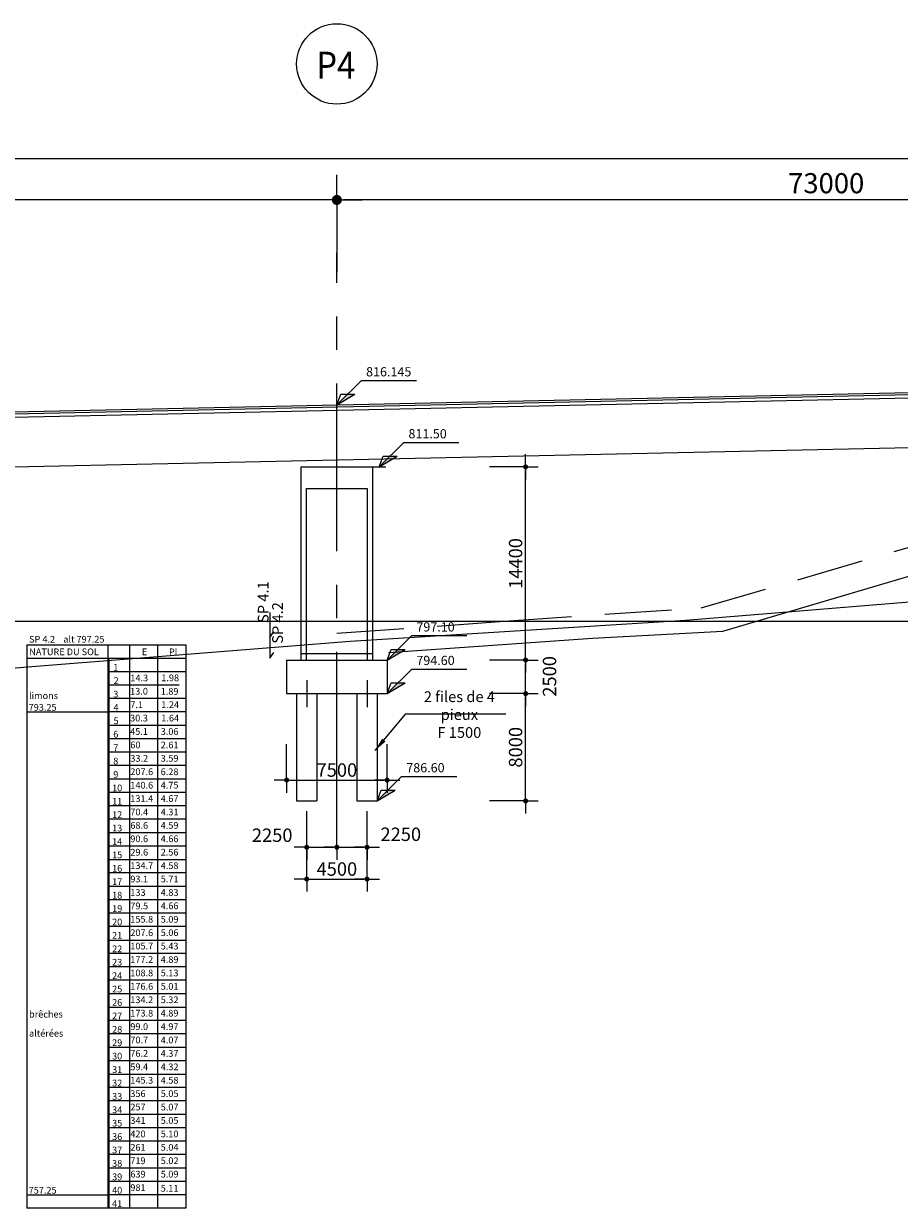
# Model space of a CAD drawing. Extents: x 726074 to 727180, y 302518 to 303294.
# Drawn here: x 726923 to 726989, y 303044 to 303133 of the extents above; entities that cross this region are included whole.
import ezdxf
from ezdxf.enums import TextEntityAlignment as Align

# ---------------------------------------------------------------- set-up
doc = ezdxf.new("R2010")
doc.units = 0
doc.header["$LTSCALE"] = 2
doc.header["$PDMODE"] = 34
doc.header["$PDSIZE"] = 0.03
for name, pattern in [('AXES', [2, 1.25, -0.25, 0.25, -0.25]), ('CACHE', [0.375, 0.25, -0.125]), ('CONTINU', [0])]:
    doc.linetypes.add(name, pattern=pattern)
doc.layers.get('0').update_dxf_attribs({"linetype": 'CONTINUOUS'})
doc.layers.get('DEFPOINTS').update_dxf_attribs({"color": 40, "linetype": 'CONTINU'})
for name, color, linetype in [('AXE_EN_PLAN', 7, 'CONTINU'), ('COTATION', 7, 'CONTINUOUS'), ('PEN001', 7, 'CONTINUOUS'), ('Profilroutier', 4, 'CONTINUOUS'), ('PROJET', 7, 'CONTINUOUS'), ('PROJET-OA', 7, 'CONTINUOUS')]:
    doc.layers.add(name, color=color, linetype=linetype)
doc.styles.add('COTATION', font='txt.shx')
doc.styles.add('COTE', font='txt.shx', dxfattribs={"oblique": 25, "height": 0.15})
doc.styles.get("Standard").update_dxf_attribs({"font": 'ARIAL.TTF', "width": 0.8, "height": 1.4})
doc.dimstyles.new('COTATION_DOA', dxfattribs={"dimscale": 0, "dimtxt": 3, "dimasz": 1, "dimexe": 5, "dimexo": 10, "dimgap": 1, "dimtad": 1, "dimdec": 0, "dimlfac": 1000, "dimzin": 0, "dimdsep": 46, "dimtxsty": 'COTATION', "dimblk1": 'SYMB1_COT_BAS', "dimblk2": 'SYMB2_COT_BAS', "dimsah": 1, "dimcen": 0.09, "dimse1": 1, "dimse2": 1, "dimclrt": 4, "dimadec": 5, "dimazin": 0, "dimtfac": 0.09, "dimtdec": 0, "dimtofl": 0, "dimtmove": 2, "dimatfit": 3, "dimldrblk": 'SYMB1_COT_BAS', "dimfxl": 1, "dimtolj": 1, "dimtzin": 0, "dimarcsym": 0})
doc.dimstyles.get("Standard").update_dxf_attribs({"dimtxt": 1.5, "dimasz": 1, "dimexe": 1.5, "dimexo": 0.1, "dimtad": 1, "dimdec": 0, "dimlfac": 1000, "dimdsep": 46, "dimtxsty": 'Standard', "dimblk": 'DOTSMALL', "dimcen": 2.5, "dimse1": 1, "dimse2": 1, "dimadec": 0, "dimazin": 0, "dimtfac": 1, "dimtdec": 0, "dimtofl": 0, "dimtmove": 0, "dimatfit": 3, "dimfxl": 1, "dimtolj": 1, "dimtzin": 0, "dimarcsym": 0})

# ---------------------------------------------------------------- blocks, each defined once
blk = doc.blocks.new('SYMB1_COT_BAS')
for p, q in [((0, 0.75), (0, 3.75)), ((-0.75, 0), (-3.75, 0)), ((0.75, 0), (3.75, 0)), ((0, -0.75), (0, -10.75))]:
    blk.add_line(p, q)
at = {"const_width": 0.75}
blk.add_lwpolyline([(-0.375, 0, 1), (0.375, 0, 1)], format="xyb", close=True, dxfattribs=at)
blk = doc.blocks.new('SYMB2_COT_BAS')
for p, q in [((0, 0.75), (0, 10.75)), ((-0.75, 0), (-3.75, 0)), ((0.75, 0), (3.75, 0)), ((0, -0.75), (0, -3.75))]:
    blk.add_line(p, q)
at = {"const_width": 0.75}
blk.add_lwpolyline([(-0.375, 0, -1), (0.375, 0, -1)], format="xyb", close=True, dxfattribs=at)
blk = doc.blocks.new('*D3')
at = {"layer": 'COTATION', "color": 0, "lineweight": -2, "ltscale": 10}
blk.add_line((727019.065, 303119.37), (726947.065, 303119.37), dxfattribs=at)
at = {"layer": 'DEFPOINTS', "color": 0, "ltscale": 10}
for p in [(726946.565, 303119.37), (727019.565, 303112.951), (726946.565, 303099.47)]:
    blk.add_point(p, dxfattribs=at)
at = {"layer": 'COTATION', "color": 0, "lineweight": -2, "ltscale": 10, "xscale": 0.5000006409323773, "yscale": 0.5000006409323773, "zscale": 0.5000006409323773, "rotation": 180}
blk.add_blockref('SYMB2_COT_BAS', (726946.565, 303119.37), dxfattribs=at)
at = {"layer": 'COTATION', "color": 0, "lineweight": -2, "ltscale": 10, "xscale": 0.5000006409323773, "yscale": 0.5000006409323773, "zscale": 0.5000006409323773}
blk.add_blockref('SYMB1_COT_BAS', (727019.565, 303119.37), dxfattribs=at)
at = {"layer": 'COTATION', "color": 4, "ltscale": 10, "insert": (726983.065, 303120.62), "char_height": 1.5, "attachment_point": 5, "style": 'COTATION'}
blk.add_mtext('\\A1;73000', dxfattribs=at)
blk = doc.blocks.new('*D7')
at = {"layer": 'COTATION', "color": 0, "lineweight": -2, "ltscale": 10}
blk.add_line((727019.065, 303122.434), (726598.065, 303122.434), dxfattribs=at)
at = {"layer": 'DEFPOINTS', "color": 0, "ltscale": 10}
for p in [(726597.565, 303122.434), (726597.565, 303118.103), (727019.565, 303118.103)]:
    blk.add_point(p, dxfattribs=at)
at = {"layer": 'COTATION', "color": 0, "lineweight": -2, "ltscale": 10, "xscale": 0.5000006409323773, "yscale": 0.5000006409323773, "zscale": 0.5000006409323773, "rotation": 180}
blk.add_blockref('SYMB2_COT_BAS', (726597.565, 303122.434), dxfattribs=at)
at = {"layer": 'COTATION', "color": 0, "lineweight": -2, "ltscale": 10, "xscale": 0.5000006409323773, "yscale": 0.5000006409323773, "zscale": 0.5000006409323773}
blk.add_blockref('SYMB1_COT_BAS', (727019.565, 303122.434), dxfattribs=at)
at = {"layer": 'COTATION', "color": 4, "ltscale": 10, "insert": (726808.565, 303123.684), "char_height": 1.5, "attachment_point": 5, "style": 'COTATION'}
blk.add_mtext('\\A1;422000', dxfattribs=at)
blk = doc.blocks.new('*D15')
at = {"layer": 'COTATION', "color": 0, "lineweight": -2, "ltscale": 10}
blk.add_line((726946.065, 303119.37), (726855.065, 303119.37), dxfattribs=at)
at = {"layer": 'DEFPOINTS', "color": 0, "ltscale": 10}
for p in [(726854.565, 303119.37), (726854.565, 303113.995), (726946.565, 303112.951)]:
    blk.add_point(p, dxfattribs=at)
at = {"layer": 'COTATION', "color": 0, "lineweight": -2, "ltscale": 10, "xscale": 0.5000006409323773, "yscale": 0.5000006409323773, "zscale": 0.5000006409323773, "rotation": 180}
blk.add_blockref('SYMB2_COT_BAS', (726854.565, 303119.37), dxfattribs=at)
at = {"layer": 'COTATION', "color": 0, "lineweight": -2, "ltscale": 10, "xscale": 0.5000006409323773, "yscale": 0.5000006409323773, "zscale": 0.5000006409323773}
blk.add_blockref('SYMB1_COT_BAS', (726946.565, 303119.37), dxfattribs=at)
at = {"layer": 'COTATION', "color": 4, "ltscale": 10, "insert": (726900.565, 303120.62), "char_height": 1.5, "attachment_point": 5, "style": 'COTATION'}
blk.add_mtext('\\A1;92000', dxfattribs=at)
blk = doc.blocks.new('At_ZSDO')
at = {"color": 7, "linetype": 'Continuous'}
for p, q in [((0, 0), (1.829, 1.829)), ((1.829, 1.829), (5.943, 1.829)), ((0, 0), (1.349, 0.8)), ((0, 0), (0.297, 0.8)), ((0.297, 0.8), (1.349, 0.8))]:
    blk.add_line(p, q, dxfattribs=at)
blk.add_solid([(0.8, 0.8), (1.349, 0.8), (0, 0)])
at = {"color": 7, "style": 'COTE', "oblique": 25}
blk.add_attdef('COTE', (2.179, 2.129), '', height=0.686, rotation=360, dxfattribs=at)
blk = doc.blocks.new('*D93')
at = {"layer": 'COTATION', "color": 0, "lineweight": -2, "ltscale": 10}
blk.add_line((726943.065, 303076.122), (726950.065, 303076.122), dxfattribs=at)
at = {"layer": 'DEFPOINTS', "color": 0, "ltscale": 10}
for p in [(726942.815, 303084.945), (726950.315, 303084.945), (726950.315, 303076.122)]:
    blk.add_point(p, dxfattribs=at)
at = {"layer": 'COTATION', "color": 0, "lineweight": -2, "ltscale": 10, "xscale": 0.2500003204661886, "yscale": 0.2500003204661886, "zscale": 0.2500003204661886, "rotation": 180}
blk.add_blockref('SYMB1_COT_BAS', (726942.815, 303076.122), dxfattribs=at)
at = {"layer": 'COTATION', "color": 0, "lineweight": -2, "ltscale": 10, "xscale": 0.2500003204661886, "yscale": 0.2500003204661886, "zscale": 0.2500003204661886}
blk.add_blockref('SYMB2_COT_BAS', (726950.315, 303076.122), dxfattribs=at)
at = {"layer": 'COTATION', "color": 4, "ltscale": 10, "insert": (726946.565, 303076.872), "char_height": 1, "attachment_point": 5, "style": 'COTATION'}
blk.add_mtext('\\A1;7500', dxfattribs=at)
blk = doc.blocks.new('*D92')
at = {"layer": 'COTATION', "color": 0, "lineweight": -2, "ltscale": 10}
blk.add_line((726944.565, 303068.742), (726948.565, 303068.742), dxfattribs=at)
at = {"layer": 'DEFPOINTS', "color": 0, "ltscale": 10}
for p in [(726944.315, 303084.814), (726948.815, 303084.814), (726948.815, 303068.742)]:
    blk.add_point(p, dxfattribs=at)
at = {"layer": 'COTATION', "color": 0, "lineweight": -2, "ltscale": 10, "xscale": 0.2500003204661886, "yscale": 0.2500003204661886, "zscale": 0.2500003204661886, "rotation": 180}
blk.add_blockref('SYMB1_COT_BAS', (726944.315, 303068.742), dxfattribs=at)
at = {"layer": 'COTATION', "color": 0, "lineweight": -2, "ltscale": 10, "xscale": 0.2500003204661886, "yscale": 0.2500003204661886, "zscale": 0.2500003204661886}
blk.add_blockref('SYMB2_COT_BAS', (726948.815, 303068.742), dxfattribs=at)
at = {"layer": 'COTATION', "color": 4, "ltscale": 10, "insert": (726946.565, 303069.492), "char_height": 1, "attachment_point": 5, "style": 'COTATION'}
blk.add_mtext('\\A1;4500', dxfattribs=at)
blk = doc.blocks.new('*D91')
at = {"layer": 'COTATION', "color": 0, "lineweight": -2, "ltscale": 10}
blk.add_line((726946.815, 303071.117), (726948.565, 303071.117), dxfattribs=at)
at = {"layer": 'DEFPOINTS', "color": 0, "ltscale": 10}
for p in [(726948.815, 303082.231), (726946.565, 303074.633), (726948.815, 303071.117)]:
    blk.add_point(p, dxfattribs=at)
at = {"layer": 'COTATION', "color": 0, "lineweight": -2, "ltscale": 10, "xscale": 0.2500003204661886, "yscale": 0.2500003204661886, "zscale": 0.2500003204661886, "rotation": 180}
blk.add_blockref('SYMB1_COT_BAS', (726946.565, 303071.117), dxfattribs=at)
at = {"layer": 'COTATION', "color": 0, "lineweight": -2, "ltscale": 10, "xscale": 0.2500003204661886, "yscale": 0.2500003204661886, "zscale": 0.2500003204661886}
blk.add_blockref('SYMB2_COT_BAS', (726948.815, 303071.117), dxfattribs=at)
at = {"layer": 'COTATION', "color": 4, "ltscale": 10, "insert": (726951.333, 303072.081), "char_height": 1, "attachment_point": 5, "style": 'COTATION'}
blk.add_mtext('\\A1;2250', dxfattribs=at)
blk = doc.blocks.new('*D90')
at = {"layer": 'COTATION', "color": 0, "lineweight": -2, "ltscale": 10}
blk.add_line((726944.565, 303071.117), (726946.315, 303071.117), dxfattribs=at)
at = {"layer": 'DEFPOINTS', "color": 0, "ltscale": 10}
for p in [(726944.315, 303082.231), (726946.565, 303074.633), (726946.565, 303071.117)]:
    blk.add_point(p, dxfattribs=at)
at = {"layer": 'COTATION', "color": 0, "lineweight": -2, "ltscale": 10, "xscale": 0.2500003204661886, "yscale": 0.2500003204661886, "zscale": 0.2500003204661886, "rotation": 180}
blk.add_blockref('SYMB1_COT_BAS', (726944.315, 303071.117), dxfattribs=at)
at = {"layer": 'COTATION', "color": 0, "lineweight": -2, "ltscale": 10, "xscale": 0.2500003204661886, "yscale": 0.2500003204661886, "zscale": 0.2500003204661886}
blk.add_blockref('SYMB2_COT_BAS', (726946.565, 303071.117), dxfattribs=at)
at = {"layer": 'COTATION', "color": 4, "ltscale": 10, "insert": (726941.74, 303072.013), "char_height": 1, "attachment_point": 5, "style": 'COTATION'}
blk.add_mtext('\\A1;2250', dxfattribs=at)
blk = doc.blocks.new('_DotSmall')
at = {"color": 0, "linetype": 'ByBlock', "const_width": 0.5}
blk.add_lwpolyline([(-0.0625, 0, 1), (0.0625, 0, 1)], format="xyb", close=True, dxfattribs=at)
blk = doc.blocks.new('*D111')
at = {"layer": 'COTATION', "color": 0, "lineweight": -2, "ltscale": 10}
blk.add_line((726960.645, 303074.82), (726960.645, 303082.32), dxfattribs=at)
at = {"layer": 'DEFPOINTS', "color": 0, "ltscale": 10}
for p in [(726949.565, 303082.57), (726960.645, 303082.57), (726949.565, 303074.57)]:
    blk.add_point(p, dxfattribs=at)
at = {"layer": 'COTATION', "color": 0, "lineweight": -2, "ltscale": 10, "xscale": 0.2500003204661886, "yscale": 0.2500003204661886, "zscale": 0.2500003204661886}
for name, p, rotation in [('SYMB2_COT_BAS', (726960.645, 303082.57), 90), ('SYMB1_COT_BAS', (726960.645, 303074.57), 270)]:
    blk.add_blockref(name, p, dxfattribs=dict(at, rotation=rotation))
at = {"layer": 'COTATION', "color": 4, "ltscale": 10, "insert": (726959.895, 303078.57), "char_height": 1, "attachment_point": 5, "rotation": 90, "style": 'COTATION'}
blk.add_mtext('\\A1;8000', dxfattribs=at)
blk = doc.blocks.new('*D110')
at = {"layer": 'COTATION', "color": 0, "lineweight": -2, "ltscale": 10}
blk.add_line((726960.645, 303082.82), (726960.645, 303084.82), dxfattribs=at)
at = {"layer": 'DEFPOINTS', "color": 0, "ltscale": 10}
for p in [(726949.255, 303085.07), (726960.645, 303085.07), (726949.565, 303082.57)]:
    blk.add_point(p, dxfattribs=at)
at = {"layer": 'COTATION', "color": 0, "lineweight": -2, "ltscale": 10, "xscale": 0.2500003204661886, "yscale": 0.2500003204661886, "zscale": 0.2500003204661886}
for name, p, rotation in [('SYMB2_COT_BAS', (726960.645, 303085.07), 90), ('SYMB1_COT_BAS', (726960.645, 303082.57), 270)]:
    blk.add_blockref(name, p, dxfattribs=dict(at, rotation=rotation))
at = {"layer": 'COTATION', "color": 4, "ltscale": 10, "insert": (726962.427, 303083.854), "char_height": 1, "attachment_point": 5, "rotation": 90, "style": 'COTATION'}
blk.add_mtext('\\A1;2500', dxfattribs=at)
blk = doc.blocks.new('*D109')
at = {"layer": 'COTATION', "color": 0, "lineweight": -2, "ltscale": 10}
blk.add_line((726960.645, 303085.32), (726960.645, 303099.22), dxfattribs=at)
at = {"layer": 'DEFPOINTS', "color": 0, "ltscale": 10}
for p in [(726949.225, 303099.47), (726960.645, 303099.47), (726949.565, 303085.07)]:
    blk.add_point(p, dxfattribs=at)
at = {"layer": 'COTATION', "color": 0, "lineweight": -2, "ltscale": 10, "xscale": 0.2500003204661886, "yscale": 0.2500003204661886, "zscale": 0.2500003204661886}
for name, p, rotation in [('SYMB2_COT_BAS', (726960.645, 303099.47), 90), ('SYMB1_COT_BAS', (726960.645, 303085.07), 270)]:
    blk.add_blockref(name, p, dxfattribs=dict(at, rotation=rotation))
at = {"layer": 'COTATION', "color": 4, "ltscale": 10, "insert": (726959.895, 303092.27), "char_height": 1, "attachment_point": 5, "rotation": 90, "style": 'COTATION'}
blk.add_mtext('\\A1;14400', dxfattribs=at)

msp = doc.modelspace()

# ---------------------------------------------------------------- linework, layer by layer
at = {"color": 5, "linetype": 'Continuous'}
for p, q in [((726923.4359, 303086.1991), (726923.4359, 303044.1991)), ((726923.4359, 303086.1991), (726935.3053, 303086.1991)), ((726929.4745, 303086.1991), (726929.4745, 303044.1991)), ((726931.0848, 303086.1991), (726931.0848, 303044.1991)), ((726933.195, 303086.1991), (726933.195, 303044.1991)), ((726935.3053, 303086.1991), (726935.3053, 303044.1991)), ((726923.4359, 303085.1991), (726935.3053, 303085.1991)), ((726929.5751, 303044.1991), (726929.5751, 303085.1991)), ((726935.3053, 303084.1991), (726929.4745, 303084.1991)), ((726934.8053, 303083.1991), (726929.4745, 303083.1991)), ((726935.3053, 303082.1991), (726929.4745, 303082.1991)), ((726923.4359, 303081.1991), (726929.4745, 303081.1991)), ((726935.3053, 303081.1991), (726929.4745, 303081.1991)), ((726935.3053, 303080.1991), (726929.4745, 303080.1991)), ((726935.3053, 303079.1991), (726929.4745, 303079.1991)), ((726935.3053, 303078.1991), (726929.4745, 303078.1991)), ((726935.3053, 303077.1991), (726929.4745, 303077.1991)), ((726935.3053, 303076.1991), (726929.4745, 303076.1991)), ((726935.3053, 303075.1991), (726929.4745, 303075.1991)), ((726935.3053, 303074.1991), (726929.4745, 303074.1991)), ((726935.3053, 303073.1991), (726929.4745, 303073.1991)), ((726935.3053, 303072.1991), (726929.4745, 303072.1991)), ((726935.3053, 303071.1991), (726929.4745, 303071.1991)), ((726929.4745, 303070.1991), (726935.3053, 303070.1991)), ((726935.3053, 303069.1991), (726929.4745, 303069.1991)), ((726935.3053, 303068.1991), (726929.4745, 303068.1991)), ((726935.3053, 303067.1991), (726929.4745, 303067.1991)), ((726935.3053, 303066.1991), (726929.4745, 303066.1991)), ((726935.3053, 303065.1991), (726929.4745, 303065.1991)), ((726929.4745, 303064.1991), (726935.3053, 303064.1991)), ((726935.3053, 303063.1991), (726929.4745, 303063.1991)), ((726935.3053, 303062.1991), (726929.4745, 303062.1991)), ((726935.3053, 303061.1991), (726929.4745, 303061.1991)), ((726935.3053, 303060.1991), (726929.4745, 303060.1991)), ((726929.4745, 303059.1991), (726935.3053, 303059.1991)), ((726935.3053, 303058.1991), (726929.4745, 303058.1991)), ((726935.3053, 303057.1991), (726929.4745, 303057.1991)), ((726935.3053, 303056.1991), (726929.4745, 303056.1991)), ((726935.3053, 303055.1991), (726929.4745, 303055.1991)), ((726929.4745, 303054.1991), (726935.3053, 303054.1991)), ((726935.3053, 303053.1991), (726929.4745, 303053.1991)), ((726935.3053, 303052.1991), (726929.4745, 303052.1991)), ((726935.3053, 303051.1991), (726929.4745, 303051.1991)), ((726935.3053, 303050.1991), (726929.4745, 303050.1991)), ((726935.3053, 303049.1991), (726929.4745, 303049.1991)), ((726935.3053, 303048.1991), (726929.4745, 303048.1991)), ((726935.3053, 303047.1991), (726929.4745, 303047.1991)), ((726935.3053, 303046.1991), (726929.4745, 303046.1991)), ((726923.4359, 303045.1991), (726929.4745, 303045.1991)), ((726935.3053, 303045.1991), (726929.4745, 303045.1991)), ((726935.3053, 303044.1991), (726923.4359, 303044.1991))]:
    msp.add_line(p, q, dxfattribs=at)
at = {"color": 5}
for points in [[(726929.4745, 303085.1991), (726929.5751, 303085.1991), (726929.4745, 303084.1991), (726929.5751, 303084.1991)], [(726929.4745, 303083.1991), (726929.5751, 303083.1991), (726929.4745, 303082.1991), (726929.5751, 303082.1991)], [(726929.4745, 303081.1991), (726929.5751, 303081.1991), (726929.4745, 303080.1991), (726929.5751, 303080.1991)], [(726929.4745, 303079.1991), (726929.5751, 303079.1991), (726929.4745, 303078.1991), (726929.5751, 303078.1991)], [(726929.4745, 303077.1991), (726929.5751, 303077.1991), (726929.4745, 303076.1991), (726929.5751, 303076.1991)], [(726929.4745, 303075.1991), (726929.5751, 303075.1991), (726929.4745, 303074.1991), (726929.5751, 303074.1991)], [(726929.4745, 303073.1991), (726929.5751, 303073.1991), (726929.4745, 303072.1991), (726929.5751, 303072.1991)], [(726929.4745, 303071.1991), (726929.5751, 303071.1991), (726929.4745, 303070.1991), (726929.5751, 303070.1991)], [(726929.4745, 303069.1991), (726929.5751, 303069.1991), (726929.4745, 303068.1991), (726929.5751, 303068.1991)], [(726929.4745, 303067.1991), (726929.5751, 303067.1991), (726929.4745, 303066.1991), (726929.5751, 303066.1991)], [(726929.4745, 303065.1991), (726929.5751, 303065.1991), (726929.4745, 303064.1991), (726929.5751, 303064.1991)], [(726929.4745, 303063.1991), (726929.5751, 303063.1991), (726929.4745, 303062.1991), (726929.5751, 303062.1991)], [(726929.4745, 303061.1991), (726929.5751, 303061.1991), (726929.4745, 303060.1991), (726929.5751, 303060.1991)], [(726929.4745, 303059.1991), (726929.5751, 303059.1991), (726929.4745, 303058.1991), (726929.5751, 303058.1991)], [(726929.4745, 303057.1991), (726929.5751, 303057.1991), (726929.4745, 303056.1991), (726929.5751, 303056.1991)], [(726929.4745, 303055.1991), (726929.5751, 303055.1991), (726929.4745, 303054.1991), (726929.5751, 303054.1991)], [(726929.4745, 303053.1991), (726929.5751, 303053.1991), (726929.4745, 303052.1991), (726929.5751, 303052.1991)], [(726929.4745, 303051.1991), (726929.5751, 303051.1991), (726929.4745, 303050.1991), (726929.5751, 303050.1991)], [(726929.4745, 303049.1991), (726929.5751, 303049.1991), (726929.4745, 303048.1991), (726929.5751, 303048.1991)], [(726929.4745, 303047.1991), (726929.5751, 303047.1991), (726929.4745, 303046.1991), (726929.5751, 303046.1991)], [(726929.4745, 303045.1991), (726929.5751, 303045.1991), (726929.4745, 303044.1991), (726929.5751, 303044.1991)]]:
    msp.add_solid(points, dxfattribs=at)
at = {"layer": 'AXE_EN_PLAN', "color": 5, "linetype": 'AXES', "ltscale": 5}
for p, q in [((726944.315, 303083.5695), (726944.315, 303081.5695)), ((726948.815, 303083.5696), (726948.815, 303081.5696))]:
    msp.add_line(p, q, dxfattribs=at)
at = {"layer": 'COTATION', "ltscale": 20}
msp.add_circle((726946.565, 303129.5107), 3, dxfattribs=at)
at = {"layer": 'DEFPOINTS', "linetype": 'CACHE', "ltscale": 10}
for p, q in [((726973.735, 303088.9696), (726998.565, 303096.1796)), ((726959.065, 303087.9696), (726973.735, 303088.9696)), ((726946.565, 303087.0696), (726959.065, 303087.9696))]:
    msp.add_line(p, q, dxfattribs=at)
at = {"layer": 'DEFPOINTS', "linetype": 'AXES', "ltscale": 10}
for p, q in [((726975.365, 303087.2196), (727002.565, 303095.2696)), ((726965.625, 303086.6996), (726975.365, 303087.2196)), ((726950.415, 303085.6396), (726965.625, 303086.6996))]:
    msp.add_line(p, q, dxfattribs=at)
at = {"layer": 'DEFPOINTS', "ltscale": 10}
for p, q in [((726597.565, 303087.9696), (727022.065, 303087.9696)), ((726943.875, 303085.5696), (726949.255, 303085.5696))]:
    msp.add_line(p, q, dxfattribs=at)
at = {"layer": 'PEN001'}
for p, q in [((726972.565, 303088.0494), (726997.565, 303090.0768)), ((726947.565, 303086.4757), (726972.565, 303088.0494)), ((726922.565, 303084.4795), (726947.565, 303086.4757))]:
    msp.add_line(p, q, dxfattribs=at)
at = {"layer": 'Profilroutier'}
msp.add_line((726558.05, 303095.7695), (727019.565, 303105.6518), dxfattribs=at)
at = {"layer": 'PROJET', "color": 5, "linetype": 'AXES', "ltscale": 5}
msp.add_line((726946.565, 303073.1888), (726946.565, 303115.4222), dxfattribs=at)
at = {"layer": 'PROJET'}
for p, q in [((726596.7007, 303096.4746), (727036.8803, 303105.8811)), ((726596.706, 303096.2246), (727020.165, 303105.2738))]:
    msp.add_line(p, q, dxfattribs=at)
at = {"layer": 'PROJET', "ltscale": 5}
msp.add_line((726596.965, 303092.5053), (727020.165, 303101.5672), dxfattribs=at)
at = {"layer": 'PROJET', "ltscale": 10}
for p, q in [((726943.905, 303099.4696), (726949.225, 303099.4696)), ((726943.905, 303085.0696), (726943.905, 303099.4696)), ((726943.905, 303099.4696), (726943.905, 303099.4696)), ((726949.225, 303099.4696), (726949.225, 303085.0696)), ((726944.305, 303085.0696), (726944.305, 303097.8616)), ((726944.305, 303097.8616), (726948.825, 303097.8616)), ((726948.825, 303097.8616), (726948.825, 303085.0696))]:
    msp.add_line(p, q, dxfattribs=at)
at = {"layer": 'PROJET', "color": 5, "ltscale": 10}
msp.add_line((726949.225, 303099.4696), (726950.225, 303099.4696), dxfattribs=at)
at = {"layer": 'PROJET', "ltscale": 10}
for points in [[(726941.565, 303088.6179), (726941.565, 303086.7491), (726941.8742, 303087.1873)], [(726941.565, 303087.0679), (726941.565, 303085.1991), (726941.8742, 303085.6373)]]:
    msp.add_lwpolyline(points, dxfattribs=at)
at = {"layer": 'PROJET-OA', "linetype": 'CONTINU', "ltscale": 20}
for p, q in [((726942.815, 303085.0696), (726942.815, 303082.5696)), ((726942.815, 303085.0696), (726950.315, 303085.0696)), ((726950.315, 303085.0696), (726950.315, 303082.5696)), ((726942.815, 303082.5696), (726950.315, 303082.5696))]:
    msp.add_line(p, q, dxfattribs=at)
at = {"layer": 'PROJET-OA', "ltscale": 5}
for p, q in [((726943.565, 303082.5696), (726943.565, 303074.5696)), ((726945.065, 303082.5696), (726945.065, 303074.5696)), ((726948.065, 303082.5696), (726948.065, 303074.5697)), ((726949.565, 303082.5696), (726949.565, 303074.5697)), ((726943.565, 303074.5696), (726945.065, 303074.5696)), ((726948.065, 303074.5697), (726949.565, 303074.5697))]:
    msp.add_line(p, q, dxfattribs=at)

# ---------------------------------------------------------------- block references
at = {"layer": 'COTATION', "linetype": 'AXES', "ltscale": 10}
for p, values in [((726946.565, 303104.0887), {'COTE': '816.145'}), ((726949.725, 303099.4696), {'COTE': '811.50'}), ((726950.315, 303085.0696), {'COTE': '797.10'}), ((726950.315, 303082.5696), {'COTE': '794.60'}), ((726949.565, 303074.5697), {'COTE': '786.60'})]:
    msp.add_blockref('At_ZSDO', p, dxfattribs=at).add_auto_attribs(values)

# ---------------------------------------------------------------- texts
at = {"linetype": 'Continuous'}
for s, p in [('SP 4.1', (726941.4667, 303087.8373)), ('SP 4.2', (726942.5384, 303086.2873))]:
    msp.add_text(s, height=0.8, rotation=90, dxfattribs=at).set_placement(p)
at = {"color": 5, "linetype": 'Continuous'}
for s, p in [('SP 4.2    alt 797.25', (726923.6089, 303086.3706)), ('NATURE DU SOL', (726923.6192, 303085.4334)), ('E', (726932.0189, 303085.4334)), ('Pl', (726934.0387, 303085.4334)), ('1', (726929.8845, 303084.2829)), ('2', (726929.9086, 303083.2926)), ('14.3', (726931.1586, 303083.4861)), ('1.98', (726933.4695, 303083.4949)), ('limons', (726923.6023, 303082.1635)), ('3', (726929.8845, 303082.2829)), ('13.0', (726931.1441, 303082.4949)), ('1.89', (726933.424, 303082.4861)), ('793.25', (726923.5746, 303081.2922)), ('4', (726929.9086, 303081.2926)), ('7.1', (726931.1586, 303081.4861)), ('1.24', (726933.4695, 303081.4949)), ('30.3', (726931.1441, 303080.4949)), ('1.64', (726933.4695, 303080.4949)), ('5', (726929.9086, 303080.2926)), ('3.06', (726933.424, 303079.4951)), ('6', (726929.8845, 303079.2919)), ('45.1', (726931.1441, 303079.4949)), ('7', (726929.8845, 303078.2866)), ('60', (726931.1586, 303078.4951)), ('2.61', (726933.424, 303078.4897)), ('8', (726929.8845, 303077.2919)), ('33.2', (726931.1586, 303077.4897)), ('3.59', (726933.424, 303077.4951)), ('9', (726929.8845, 303076.2886)), ('207.6', (726931.1586, 303076.4951)), ('6.28', (726933.424, 303076.4917)), ('10', (726929.7988, 303075.2919)), ('140.6', (726931.1586, 303075.4917)), ('4.75', (726933.424, 303075.4951)), ('11', (726929.7988, 303074.2902)), ('131.4', (726931.1586, 303074.4951)), ('4.67', (726933.424, 303074.4934)), ('70.4', (726931.1586, 303073.4934)), ('4.31', (726933.424, 303073.4951)), ('12', (726929.7988, 303073.2919)), ('68.6', (726931.1586, 303072.4951)), ('4.59', (726933.424, 303072.4951)), ('13', (726929.7988, 303072.2919)), ('14', (726929.7988, 303071.2919)), ('90.6', (726931.1586, 303071.4951)), ('4.66', (726933.424, 303071.4951)), ('15', (726929.7988, 303070.2939)), ('29.6', (726931.1586, 303070.4951)), ('2.56', (726933.424, 303070.497)), ('16', (726929.7988, 303069.2919)), ('134.7', (726931.1586, 303069.497)), ('4.58', (726933.424, 303069.4951)), ('17', (726929.7988, 303068.2919)), ('93.1', (726931.1586, 303068.4951)), ('5.71', (726933.424, 303068.4951)), ('18', (726929.7988, 303067.2919)), ('133', (726931.1586, 303067.4951)), ('4.83', (726933.424, 303067.4951)), ('19', (726929.7988, 303066.2939)), ('79.5', (726931.1586, 303066.4951)), ('4.66', (726933.424, 303066.497)), ('155.8', (726931.1586, 303065.497)), ('5.09', (726933.424, 303065.4951)), ('20', (726929.7988, 303065.2919)), ('207.6', (726931.1586, 303064.4951)), ('5.06', (726933.424, 303064.497)), ('21', (726929.7988, 303064.2939)), ('22', (726929.7988, 303063.2919)), ('105.7', (726931.1586, 303063.497)), ('5.43', (726933.424, 303063.4951)), ('23', (726929.7988, 303062.2919)), ('177.2', (726931.1586, 303062.4951)), ('4.89', (726933.424, 303062.497)), ('24', (726929.7988, 303061.2919)), ('108.8', (726931.1586, 303061.497)), ('5.13', (726933.424, 303061.4951)), ('25', (726929.7988, 303060.2939)), ('176.6', (726931.1586, 303060.4951)), ('5.01', (726933.424, 303060.4951)), ('26', (726929.7988, 303059.2939)), ('134.2', (726931.1586, 303059.4951)), ('5.32', (726933.424, 303059.4951)), ('brêches ', (726923.6023, 303058.4195)), ('173.8', (726931.1586, 303058.4951)), ('4.89', (726933.424, 303058.497)), ('27', (726929.7988, 303058.2919)), ('99.0', (726931.1586, 303057.497)), ('4.97', (726933.424, 303057.497)), ('altérées', (726923.6023, 303056.9941)), ('28', (726929.7988, 303057.2919)), ('29', (726929.7988, 303056.2919)), ('70.7', (726931.1586, 303056.497)), ('4.07', (726933.424, 303056.4951)), ('30', (726929.7988, 303055.2939)), ('76.2', (726931.1586, 303055.4951)), ('4.37', (726933.424, 303055.4951)), ('31', (726929.7988, 303054.2939)), ('59.4', (726931.1586, 303054.4951)), ('4.32', (726933.424, 303054.4951)), ('32', (726929.7988, 303053.2919)), ('145.3', (726931.1586, 303053.4951)), ('4.58', (726933.424, 303053.4951)), ('33', (726929.7988, 303052.2919)), ('356', (726931.1586, 303052.4951)), ('5.05', (726933.424, 303052.497)), ('34', (726929.7988, 303051.2919)), ('257', (726931.1586, 303051.497)), ('5.07', (726933.424, 303051.4951)), ('341', (726931.1586, 303050.4951)), ('5.05', (726933.424, 303050.4951)), ('35', (726929.7988, 303050.2939)), ('420', (726931.1586, 303049.4951)), ('5.10', (726933.424, 303049.4951)), ('36', (726929.7988, 303049.2939)), ('37', (726929.7988, 303048.2939)), ('261', (726931.1586, 303048.4951)), ('5.04', (726933.424, 303048.4951)), ('38', (726929.7988, 303047.2939)), ('719', (726931.1586, 303047.4951)), ('5.02', (726933.424, 303047.4951)), ('39', (726929.7988, 303046.2939)), ('639', (726931.1586, 303046.4951)), ('5.09', (726933.424, 303046.4951)), ('757.25', (726923.5746, 303045.2922)), ('40', (726929.7988, 303045.2939)), ('981', (726931.1586, 303045.4951)), ('5.11', (726933.424, 303045.4393)), ('41', (726929.7988, 303044.2939))]:
    msp.add_text(s, height=0.5, dxfattribs=at).set_placement(p)
at = {"layer": 'COTATION', "color": 0, "insert": (726955.7024, 303081.004), "char_height": 0.8, "attachment_point": 5}
msp.add_mtext('2 files de 4 pieux\\P{\\fSymbol|b0|i0|c2|p18;F} 1500', dxfattribs=at)
at = {"layer": 'PEN001', "width": 0.855167}
msp.add_text('P4', height=2, dxfattribs=at).set_placement((726945.0224, 303128.4196), (726947.9449, 303128.4196), align=Align.FIT)

# ---------------------------------------------------------------- dimensions: what is measured, and where the dimension line sits
at = {"layer": 'COTATION', "ltscale": 10}
for base, p1, p2, override, picture, middle in [((726597.565, 303122.4335), (727019.565, 303118.1025), (726597.565, 303118.1025), {"dimscale": 0.500001}, '*D7', (726808.565, 303123.6835)), ((726854.565, 303119.3701), (726946.565, 303112.9511), (726854.565, 303113.9951), {"dimscale": 0.500001}, '*D15', (726900.565, 303120.6201)), ((726946.565, 303119.3701), (727019.565, 303112.9511), (726946.565, 303099.4696), {"dimscale": 0.500001}, '*D3', (726983.065, 303120.6201)), ((726950.315, 303076.122), (726942.815, 303084.9446), (726950.315, 303084.9446), {"dimscale": 0.500001, "dimtxt": 2, "dimasz": 0.5, "dimgap": 0.5}, '*D93', (726946.565, 303076.872)), ((726948.815, 303068.7417), (726944.315, 303084.8143), (726948.815, 303084.8144), {"dimscale": 0.500001, "dimtxt": 2, "dimasz": 0.5, "dimgap": 0.5}, '*D92', (726946.565, 303069.4917))]:
    dim = msp.add_linear_dim(base=base, p1=p1, p2=p2, dimstyle='COTATION_DOA', override=override, dxfattribs=at)
    dim.commit()
    dim.dimension.update_dxf_attribs({"geometry": picture, "text_midpoint": middle})
for base, p1, p2, picture, middle in [((726960.6452, 303099.4696), (726949.565, 303085.0696), (726949.225, 303099.4696), '*D109', (726959.8952, 303092.2696)), ((726960.6452, 303082.5696), (726949.565, 303074.5697), (726949.565, 303082.5696), '*D111', (726959.8952, 303078.5696))]:
    dim = msp.add_linear_dim(base=base, p1=p1, p2=p2, angle=90, dimstyle='COTATION_DOA', override={"dimscale": 0.500001, "dimtxt": 2, "dimasz": 0.5, "dimgap": 0.5}, dxfattribs=at)
    dim.commit()
    dim.dimension.update_dxf_attribs({"geometry": picture, "text_midpoint": middle})
dim = msp.add_linear_dim(base=(726960.6452, 303085.0696), p1=(726949.565, 303082.5696), p2=(726949.255, 303085.0696), angle=90, dimstyle='COTATION_DOA', override={"dimscale": 0.500001, "dimtxt": 2, "dimasz": 0.5, "dimgap": 0.5}, dxfattribs=at)
dim.commit()
dim.dimension.update_dxf_attribs({"geometry": '*D110', "text_midpoint": (726962.427, 303083.8538), "dimtype": 160})
for base, p1, p2, picture, middle in [((726946.565, 303071.1167), (726944.315, 303082.2313), (726946.565, 303074.6329), '*D90', (726941.7395, 303072.0135)), ((726948.815, 303071.1167), (726946.565, 303074.6329), (726948.815, 303082.2314), '*D91', (726951.3329, 303072.0805))]:
    dim = msp.add_linear_dim(base=base, p1=p1, p2=p2, dimstyle='COTATION_DOA', override={"dimscale": 0.500001, "dimtxt": 2, "dimasz": 0.5, "dimgap": 0.5}, dxfattribs=at)
    dim.commit()
    dim.dimension.update_dxf_attribs({"geometry": picture, "text_midpoint": middle, "dimtype": 160})

# ---------------------------------------------------------------- leaders
at = {"layer": 'COTATION', "color": 0}
msp.add_leader([(726949.4258, 303078.3401), (726951.7154, 303081.0636), (726959.1633, 303081.0639)], dimstyle='Standard', override={"dimtxt": 0.2, "dimasz": 1, "dimexe": 0.05, "dimexo": 0.05, "dimgap": 0.05, "dimdec": 2, "dimzin": 1, "dimtdec": 2, "dimtzin": 1}, dxfattribs=at)

doc.saveas('drawing.dxf')
